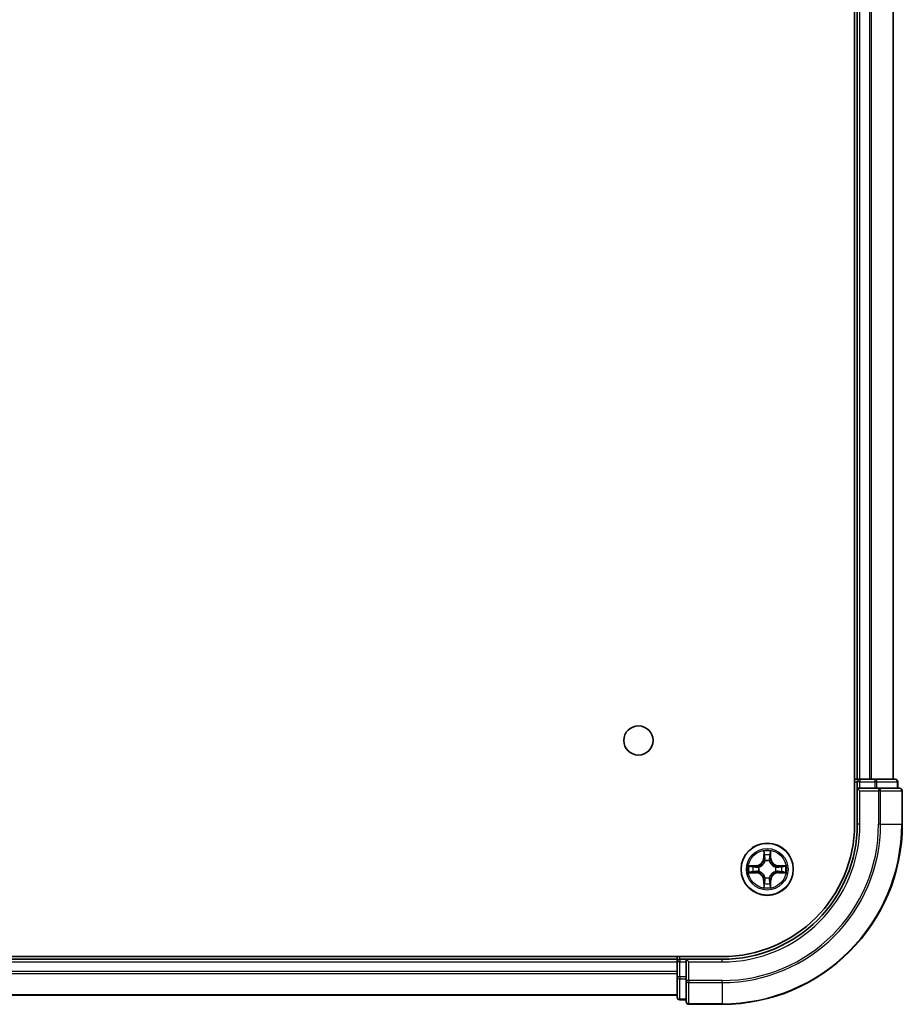
# Model space of a CAD drawing. Units: millimetres. Extents: x 36 to 6939, y 20 to 1425.
# Drawn here: x 1789 to 1887, y 147 to 256 of the extents above; entities that cross this region are included whole.
import ezdxf

# ---------------------------------------------------------------- set-up
doc = ezdxf.new("R2010")
doc.units = ezdxf.units.MM
doc.header["$LTSCALE"] = 2.5
doc.layers.add('Visible (ISO)', color=7, linetype='Continuous', lineweight=35)
doc.layers.add('Visible Narrow (ISO)', color=7, linetype='Continuous', lineweight=25)

msp = doc.modelspace()

# ---------------------------------------------------------------- linework, layer by layer
at = {"layer": 'Visible (ISO)'}
for p, q in [((1882.1111, 426.9736), (1882.1111, 166.9736)), ((1882.4111, 421.9736), (1882.4111, 171.9736)), ((1886.4111, 171.9736), (1886.4111, 421.9736)), ((1882.4111, 171.9736), (1882.1111, 171.9736)), ((1882.7111, 171.9736), (1882.4111, 171.9736)), ((1883.7705, 171.9736), (1882.7111, 171.9736)), ((1883.9941, 171.9736), (1883.7705, 171.9736)), ((1884.3697, 171.9736), (1883.9941, 171.9736)), ((1886.6111, 171.9736), (1884.3697, 171.9736)), ((1882.4111, 171.6736), (1882.4111, 170.9736)), ((1882.4111, 170.9736), (1882.4111, 166.9736)), ((1882.4111, 170.9736), (1882.7111, 170.6736)), ((1882.7111, 170.9736), (1882.4111, 170.9736)), ((1882.7111, 170.9736), (1884.3697, 170.9736)), ((1884.7705, 170.9736), (1884.3697, 170.9736)), ((1887.1111, 170.9736), (1884.7705, 170.9736)), ((1886.9111, 170.9736), (1886.9111, 171.6736)), ((1887.4111, 166.9736), (1887.4111, 170.6736)), ((1867.4111, 152.2736), (1707.4111, 152.2736)), ((1862.4111, 152.2736), (1862.4111, 151.9736)), ((1862.4111, 151.9736), (1712.4111, 151.9736)), ((1862.4111, 151.9736), (1862.4111, 151.6736)), ((1862.4111, 151.6736), (1862.4111, 150.015)), ((1863.4111, 151.9736), (1862.7111, 151.9736)), ((1863.7111, 151.6736), (1863.4111, 151.9736)), ((1867.4111, 151.9736), (1863.4111, 151.9736)), ((1863.4111, 151.9736), (1863.4111, 151.6736)), ((1863.4111, 150.015), (1863.4111, 151.6736)), ((1862.4111, 150.015), (1862.4111, 147.7736)), ((1863.4111, 150.015), (1863.4111, 149.6141)), ((1863.4111, 149.6141), (1863.4111, 147.2736)), ((1712.4111, 147.9736), (1862.4111, 147.9736)), ((1862.7111, 147.4736), (1863.4111, 147.4736)), ((1863.7111, 146.9736), (1867.4111, 146.9736))]:
    msp.add_line(p, q, dxfattribs=at)
for centre, radius in [((1858.1111, 176.2736), 1.621), ((1872.4111, 161.9736), 2.9)]:
    msp.add_circle(centre, radius, dxfattribs=at)
for centre, radius, start, end in [((1882.7111, 171.6736), 0.3, 90, 180), ((1886.6111, 171.6736), 0.3, 0, 90), ((1887.1111, 170.6736), 0.3, 0, 90), ((1867.4111, 166.9736), 20, 270, 0), ((1867.4111, 166.9736), 15, 270, 0), ((1867.4111, 166.9736), 14.7, 270, 0), ((1862.7111, 151.6736), 0.3, 90, 180), ((1862.7111, 147.7736), 0.3, 180, 270), ((1863.7111, 147.2736), 0.3, 180, 270)]:
    msp.add_arc(centre, radius, start, end, dxfattribs=at)
at = {"layer": 'Visible Narrow (ISO)'}
for p, q in [((1882.7111, 171.9736), (1882.7111, 421.9736)), ((1883.7705, 421.9736), (1883.7705, 171.9736)), ((1884.001, 171.9736), (1884.001, 421.9736)), ((1886.3415, 421.9736), (1886.3415, 171.9736)), ((1882.7111, 171.9736), (1882.7111, 171.6736)), ((1884.3697, 171.9736), (1884.3697, 171.6736)), ((1882.1111, 171.6736), (1882.4111, 171.6736)), ((1882.7111, 171.6736), (1882.4111, 171.6736)), ((1882.7111, 171.6736), (1884.3697, 171.6736)), ((1882.7111, 170.9736), (1882.7111, 171.6736)), ((1882.7111, 166.9736), (1882.7111, 170.6736)), ((1882.7111, 170.6736), (1884.7705, 170.6736)), ((1884.6002, 171.6736), (1884.3697, 171.6736)), ((1884.3697, 171.6736), (1884.3697, 170.9736)), ((1884.6002, 171.6736), (1886.8415, 171.6736)), ((1884.6002, 170.9736), (1884.6002, 171.6736)), ((1884.7705, 170.9736), (1884.7705, 170.6736)), ((1884.7705, 170.6736), (1884.7705, 166.9736)), ((1885.001, 170.6736), (1884.7705, 170.6736)), ((1885.001, 166.9736), (1885.001, 170.6736)), ((1885.001, 170.6736), (1887.3415, 170.6736)), ((1886.9111, 171.6736), (1886.8415, 171.6736)), ((1886.8415, 171.6736), (1886.8415, 170.9736)), ((1887.3415, 170.6736), (1887.3415, 166.9736)), ((1887.4111, 170.6736), (1887.3415, 170.6736)), ((1882.7111, 166.9736), (1882.4111, 166.9736)), ((1885.001, 166.9736), (1884.7705, 166.9736)), ((1885.001, 166.9736), (1887.3415, 166.9736)), ((1887.3415, 166.9736), (1887.4111, 166.9736)), ((1872.0206, 163.9963), (1872.007, 163.2168)), ((1872.0568, 163.2159), (1872.007, 163.2168)), ((1872.0568, 163.2159), (1872.0654, 163.706)), ((1872.0568, 163.2159), (1872.1294, 163.2147)), ((1872.7653, 163.2159), (1872.6927, 163.2147)), ((1872.7567, 163.706), (1872.7653, 163.2159)), ((1872.7653, 163.2159), (1872.8151, 163.2168)), ((1872.8151, 163.2168), (1872.8015, 163.9963)), ((1871.1679, 162.3777), (1870.3883, 162.3641)), ((1870.6787, 162.3193), (1871.1687, 162.3279)), ((1871.1687, 162.3279), (1871.1679, 162.3777)), ((1871.1687, 162.3279), (1871.17, 162.2552)), ((1871.4741, 162.2201), (1871.4948, 162.2147)), ((1872.17, 162.8899), (1872.1645, 162.9105)), ((1872.6576, 162.9105), (1872.6522, 162.8899)), ((1873.3273, 162.2147), (1873.348, 162.2201)), ((1873.6534, 162.3279), (1873.6521, 162.2552)), ((1873.6534, 162.3279), (1873.6543, 162.3777)), ((1873.6534, 162.3279), (1874.1434, 162.3193)), ((1874.4338, 162.3641), (1873.6543, 162.3777)), ((1870.3883, 161.5832), (1871.1679, 161.5696)), ((1871.1687, 161.6194), (1870.6787, 161.6279)), ((1871.1687, 161.6194), (1871.1679, 161.5696)), ((1871.1687, 161.6194), (1871.17, 161.692)), ((1871.4948, 161.7325), (1871.4741, 161.7271)), ((1872.1645, 161.0367), (1872.17, 161.0573)), ((1872.6522, 161.0573), (1872.6576, 161.0367)), ((1873.348, 161.7271), (1873.3273, 161.7325)), ((1873.6534, 161.6194), (1873.6521, 161.692)), ((1874.1434, 161.6279), (1873.6534, 161.6194)), ((1873.6534, 161.6194), (1873.6543, 161.5696)), ((1873.6543, 161.5696), (1874.4338, 161.5832)), ((1872.0568, 160.7313), (1872.007, 160.7304)), ((1872.007, 160.7304), (1872.0206, 159.9509)), ((1872.0568, 160.7313), (1872.1294, 160.7326)), ((1872.0654, 160.2412), (1872.0568, 160.7313)), ((1872.7653, 160.7313), (1872.6927, 160.7326)), ((1872.7653, 160.7313), (1872.7567, 160.2412)), ((1872.7653, 160.7313), (1872.8151, 160.7304)), ((1872.8015, 159.9509), (1872.8151, 160.7304)), ((1862.7111, 151.9736), (1862.7111, 152.2736)), ((1712.4111, 151.6736), (1862.4111, 151.6736)), ((1862.7111, 151.6736), (1862.4111, 151.6736)), ((1862.7111, 151.9736), (1862.7111, 151.6736)), ((1862.7111, 150.015), (1862.7111, 151.6736)), ((1862.7111, 151.6736), (1863.4111, 151.6736)), ((1863.7111, 151.6736), (1867.4111, 151.6736)), ((1863.7111, 149.6141), (1863.7111, 151.6736)), ((1867.4111, 151.6736), (1867.4111, 151.9736)), ((1862.4111, 150.6141), (1712.4111, 150.6141)), ((1712.4111, 150.3837), (1862.4111, 150.3837)), ((1862.7111, 150.015), (1862.4111, 150.015)), ((1862.7111, 150.015), (1862.7111, 149.7845)), ((1863.4111, 150.015), (1862.7111, 150.015)), ((1862.7111, 147.5431), (1862.7111, 149.7845)), ((1862.7111, 149.7845), (1863.4111, 149.7845)), ((1863.7111, 149.6141), (1863.4111, 149.6141)), ((1867.4111, 149.6141), (1863.7111, 149.6141)), ((1863.7111, 149.6141), (1863.7111, 149.3837)), ((1863.7111, 149.3837), (1867.4111, 149.3837)), ((1863.7111, 147.0431), (1863.7111, 149.3837)), ((1867.4111, 149.3837), (1867.4111, 149.6141)), ((1867.4111, 149.3837), (1867.4111, 147.0431)), ((1862.4111, 148.0431), (1712.4111, 148.0431)), ((1862.7111, 147.5431), (1862.7111, 147.4736)), ((1863.4111, 147.5431), (1862.7111, 147.5431)), ((1867.4111, 147.0431), (1863.7111, 147.0431)), ((1863.7111, 147.0431), (1863.7111, 146.9736)), ((1867.4111, 147.0431), (1867.4111, 146.9736))]:
    msp.add_line(p, q, dxfattribs=at)
for radius in [2.8677, 2.3092, 2.1415]:
    msp.add_circle((1872.4111, 161.9736), radius, dxfattribs=at)
for centre, radius, start, end in [((1867.4111, 166.9736), 17.3595, 270, 0), ((1867.4111, 166.9736), 19.9305, 270, 0), ((1867.4111, 166.9736), 17.59, 270, 0), ((1867.4111, 166.9736), 15.3, 270, 0), ((1872.4111, 161.9736), 2.0601, 79.074582, 100.925418), ((1871.1529, 163.2317), 0.8542, 271, 359), ((1871.1529, 163.2317), 0.904, 271, 359), ((1872.4111, 161.9736), 1.6122, 79.692479, 100.307521), ((1872.4111, 161.9736), 0.9688, 75.258044, 104.741956), ((1873.6692, 163.2317), 0.904, 181, 269), ((1873.6692, 163.2317), 0.8542, 181, 269), ((1872.4111, 161.9736), 2.0601, 169.074582, 190.925418), ((1872.4111, 161.9736), 1.6122, 169.692479, 190.307521), ((1872.4111, 161.9736), 0.9688, 165.258044, 194.741956), ((1872.4111, 161.9736), 0.9475, 165.258044, 194.741956), ((1872.4111, 161.9736), 0.9475, 75.258044, 104.741956), ((1872.4111, 161.9736), 0.9475, 345.258044, 14.741956), ((1872.4111, 161.9736), 0.9688, 345.258044, 14.741956), ((1872.4111, 161.9736), 1.6122, 349.692479, 10.307521), ((1872.4111, 161.9736), 2.0601, 349.074582, 10.925418), ((1871.1529, 160.7155), 0.8542, 1, 89), ((1871.1529, 160.7155), 0.904, 1, 89), ((1872.4111, 161.9736), 0.9688, 255.258044, 284.741956), ((1872.4111, 161.9736), 0.9475, 255.258044, 284.741956), ((1873.6692, 160.7155), 0.904, 91, 179), ((1873.6692, 160.7155), 0.8542, 91, 179), ((1872.4111, 161.9736), 2.0601, 259.074582, 280.925418), ((1872.4111, 161.9736), 1.6122, 259.692479, 280.307521)]:
    msp.add_arc(centre, radius, start, end, dxfattribs=at)
for centre, major_axis, ratio, start_param, end_param in [((1884.3697, 171.6736), (0, 0.3), 0.76822128, 4.71238898, 6.28318531), ((1886.6111, 171.6736), (0, 0.3), 0.76822128, 4.71238898, 6.28318531), ((1884.7705, 170.6736), (0, 0.3), 0.76822128, 4.71238898, 6.28318531), ((1887.1111, 170.6736), (0, 0.3), 0.76822128, 4.71238898, 6.28318531), ((1872.1152, 163.7051), (-0.05, -0.002), 0.54850665, 4.7835784, 6.17876057), ((1872.1306, 163.5157), (-0.0494, -0.008), 0.89574018, 4.73044269, 6.08586581), ((1872.1792, 163.2138), (-0.0494, -0.008), 0.89572054, 4.73483766, 6.08588361), ((1872.6429, 163.2138), (0.0494, -0.008), 0.89572054, 0.1973017, 1.54834765), ((1872.6915, 163.5157), (0.0494, -0.008), 0.89574018, 0.19731949, 1.55274262), ((1872.7069, 163.7051), (0.05, -0.002), 0.54850665, 0.10442473, 1.4996069), ((1870.6795, 162.2695), (0.002, 0.05), 0.54850665, 0.10442473, 1.4996069), ((1870.869, 162.2541), (0.008, 0.0494), 0.89574018, 0.19731949, 1.55274262), ((1871.1709, 162.2054), (0.008, 0.0494), 0.89572054, 0.1973017, 1.54834765), ((1871.5175, 162.2087), (-0.0091, 0.0492), 0.87684641, 0.18229136, 1.17990219), ((1871.5175, 162.2087), (-0.0149, 0.0477), 0.41070123, 0.09573579, 1.31868747), ((1872.1759, 162.8672), (-0.0492, 0.0091), 0.87684642, 5.10328313, 6.10089396), ((1872.1759, 162.8672), (-0.0477, 0.0149), 0.41070123, 4.96449783, 6.18744952), ((1872.6462, 162.8672), (0.0477, 0.0149), 0.41070123, 0.09573579, 1.31868747), ((1872.6462, 162.8672), (0.0492, 0.0091), 0.87684641, 0.18229136, 1.17990219), ((1873.3046, 162.2087), (0.0091, 0.0492), 0.87684642, 5.10328313, 6.10089396), ((1873.3046, 162.2087), (0.0149, 0.0477), 0.41070123, 4.96449783, 6.18744952), ((1873.6512, 162.2054), (-0.008, 0.0494), 0.89572054, 4.73483766, 6.08588361), ((1873.9531, 162.2541), (-0.008, 0.0494), 0.89574018, 4.73044269, 6.08586581), ((1874.1426, 162.2695), (-0.002, 0.05), 0.54850665, 4.7835784, 6.17876057), ((1870.6795, 161.6777), (0.002, -0.05), 0.54850665, 4.7835784, 6.17876057), ((1870.869, 161.6932), (0.008, -0.0494), 0.89574018, 4.73044269, 6.08586581), ((1871.1709, 161.7418), (0.008, -0.0494), 0.89572054, 4.73483766, 6.08588361), ((1871.5175, 161.7385), (-0.0091, -0.0492), 0.87684642, 5.10328313, 6.10089396), ((1871.5175, 161.7385), (-0.0149, -0.0477), 0.41070123, 4.96449783, 6.18744952), ((1872.1759, 161.08), (-0.0492, -0.0091), 0.87684641, 0.18229136, 1.17990219), ((1872.1759, 161.08), (-0.0477, -0.0149), 0.41070123, 0.09573579, 1.31868747), ((1872.6462, 161.08), (0.0477, -0.0149), 0.41070123, 4.96449783, 6.18744952), ((1872.6462, 161.08), (0.0492, -0.0091), 0.87684642, 5.10328313, 6.10089396), ((1873.3046, 161.7385), (0.0149, -0.0477), 0.41070123, 0.09573579, 1.31868747), ((1873.3046, 161.7385), (0.0091, -0.0492), 0.87684641, 0.18229136, 1.17990219), ((1873.6512, 161.7418), (-0.008, -0.0494), 0.89572054, 0.1973017, 1.54834765), ((1873.9531, 161.6932), (-0.008, -0.0494), 0.89574018, 0.19731949, 1.55274262), ((1874.1426, 161.6777), (-0.002, -0.05), 0.54850665, 0.10442473, 1.4996069), ((1872.1152, 160.2421), (-0.05, 0.002), 0.54850665, 0.10442473, 1.4996069), ((1872.1306, 160.4315), (-0.0494, 0.008), 0.89574018, 0.19731949, 1.55274262), ((1872.1792, 160.7334), (-0.0494, 0.008), 0.89572054, 0.1973017, 1.54834765), ((1872.6429, 160.7334), (0.0494, 0.008), 0.89572054, 4.73483766, 6.08588361), ((1872.6915, 160.4315), (0.0494, 0.008), 0.89574018, 4.73044269, 6.08586581), ((1872.7069, 160.2421), (0.05, 0.002), 0.54850665, 4.7835784, 6.17876057), ((1862.7111, 150.015), (-0.3, 0), 0.76822128, 0, 1.57079633), ((1863.7111, 149.6141), (-0.3, 0), 0.76822128, 0, 1.57079633), ((1862.7111, 147.7736), (-0.3, 0), 0.76822128, 0, 1.57079633), ((1863.7111, 147.2736), (-0.3, 0), 0.76822128, 0, 1.57079633)]:
    msp.add_ellipse(centre, major_axis=major_axis, ratio=ratio, start_param=start_param, end_param=end_param, dxfattribs=at)
for points, knots in [([(1872.1105, 163.7323), (1872.1101, 163.7474), (1872.108, 163.7629), (1872.0995, 163.8038), (1872.0914, 163.8294), (1872.0733, 163.8781), (1872.0636, 163.9012), (1872.0428, 163.9483), (1872.0317, 163.9724), (1872.0206, 163.9963)], [0, 0, 0, 0, 0.0059340385, 0.0059340385, 0.0154285, 0.0154285, 0.0237449879, 0.0237449879, 0.0323943032, 0.0323943032, 0.0323943032, 0.0323943032]), ([(1872.0206, 163.9963), (1872.0261, 163.97), (1872.0317, 163.9435), (1872.0421, 163.8916), (1872.0469, 163.8662), (1872.0559, 163.8127), (1872.0599, 163.7845), (1872.0641, 163.7395), (1872.0652, 163.7225), (1872.0654, 163.706)], [-0.0323943032, -0.0323943032, -0.0323943032, -0.0323943032, -0.0237449879, -0.0237449879, -0.0154285, -0.0154285, -0.0059340385, -0.0059340385, 0, 0, 0, 0]), ([(1872.0654, 163.706), (1872.067, 163.6656), (1872.0691, 163.6288), (1872.0743, 163.5649), (1872.0774, 163.5378), (1872.0808, 163.5166)], [0, 0, 0, 0, 0.014491423, 0.014491423, 0.0289828459, 0.0289828459, 0.0289828459, 0.0289828459]), ([(1872.0808, 163.5166), (1872.0889, 163.4663), (1872.097, 163.4159), (1872.1132, 163.3153), (1872.1213, 163.265), (1872.1294, 163.2147)], [0, 0, 0, 0, 0.0343899271, 0.0343899271, 0.0687798542, 0.0687798542, 0.0687798542, 0.0687798542]), ([(1872.1226, 163.5598), (1872.1195, 163.5791), (1872.117, 163.6037), (1872.1129, 163.662), (1872.1114, 163.6955), (1872.1105, 163.7323)], [-0.0289828459, -0.0289828459, -0.0289828459, -0.0289828459, -0.014491423, -0.014491423, 0, 0, 0, 0]), ([(1872.171, 163.2578), (1872.1629, 163.3082), (1872.1549, 163.3585), (1872.1387, 163.4591), (1872.1307, 163.5095), (1872.1226, 163.5598)], [-0.0687798542, -0.0687798542, -0.0687798542, -0.0687798542, -0.0343899271, -0.0343899271, 0, 0, 0, 0]), ([(1872.1294, 163.2147), (1872.1411, 163.1463), (1872.1457, 163.0766), (1872.1405, 162.9654), (1872.1363, 162.9251), (1872.129, 162.8839)], [0, 0, 0, 0, 0.0491206273, 0.0491206273, 0.0764653604, 0.0764653604, 0.0764653604, 0.0764653604]), ([(1872.1645, 162.9105), (1872.1733, 162.9538), (1872.1788, 162.9961), (1872.1864, 163.1128), (1872.1825, 163.1859), (1872.171, 163.2578)], [-0.0764653604, -0.0764653604, -0.0764653604, -0.0764653604, -0.0491206273, -0.0491206273, 0, 0, 0, 0]), ([(1872.6511, 163.2578), (1872.6396, 163.1859), (1872.6357, 163.1128), (1872.6433, 162.9961), (1872.6488, 162.9538), (1872.6576, 162.9105)], [-0.0982412545, -0.0982412545, -0.0982412545, -0.0982412545, -0.0491206273, -0.0491206273, -0.0217758941, -0.0217758941, -0.0217758941, -0.0217758941]), ([(1872.6995, 163.5598), (1872.6914, 163.5095), (1872.6834, 163.4591), (1872.6672, 163.3585), (1872.6592, 163.3082), (1872.6511, 163.2578)], [-0.0687798542, -0.0687798542, -0.0687798542, -0.0687798542, -0.0343899271, -0.0343899271, 0, 0, 0, 0]), ([(1872.6931, 162.8839), (1872.6858, 162.9251), (1872.6816, 162.9654), (1872.6765, 163.0766), (1872.681, 163.1463), (1872.6927, 163.2147)], [0.0217758941, 0.0217758941, 0.0217758941, 0.0217758941, 0.0491206273, 0.0491206273, 0.0982412545, 0.0982412545, 0.0982412545, 0.0982412545]), ([(1872.6927, 163.2147), (1872.7008, 163.265), (1872.7089, 163.3153), (1872.7251, 163.4159), (1872.7332, 163.4663), (1872.7413, 163.5166)], [0, 0, 0, 0, 0.0343899271, 0.0343899271, 0.0687798542, 0.0687798542, 0.0687798542, 0.0687798542]), ([(1872.7116, 163.7323), (1872.7107, 163.6958), (1872.7092, 163.6624), (1872.7052, 163.604), (1872.7026, 163.5792), (1872.6995, 163.5598)], [-0.0289828459, -0.0289828459, -0.0289828459, -0.0289828459, -0.0145850634, -0.0145850634, 0, 0, 0, 0]), ([(1872.8015, 163.9963), (1872.788, 163.9672), (1872.7744, 163.9378), (1872.7458, 163.8712), (1872.7315, 163.8345), (1872.7161, 163.7759), (1872.7121, 163.7537), (1872.7116, 163.7323)], [-0.0003383294, -0.0003383294, -0.0003383294, -0.0003383294, 0.0102009359, 0.0102009359, 0.0236501899, 0.0236501899, 0.0320559737, 0.0320559737, 0.0320559737, 0.0320559737]), ([(1872.7413, 163.5166), (1872.7447, 163.5379), (1872.7478, 163.5652), (1872.753, 163.6293), (1872.7551, 163.6659), (1872.7567, 163.706)], [0, 0, 0, 0, 0.0145850634, 0.0145850634, 0.0289828459, 0.0289828459, 0.0289828459, 0.0289828459]), ([(1872.7567, 163.706), (1872.757, 163.7294), (1872.759, 163.7538), (1872.7666, 163.8182), (1872.7737, 163.8586), (1872.7879, 163.9319), (1872.7948, 163.9643), (1872.8015, 163.9963)], [-0.0320559737, -0.0320559737, -0.0320559737, -0.0320559737, -0.0236501899, -0.0236501899, -0.0102009359, -0.0102009359, 0.0003383294, 0.0003383294, 0.0003383294, 0.0003383294]), ([(1870.6787, 162.3193), (1870.6553, 162.3196), (1870.6309, 162.3215), (1870.5664, 162.3291), (1870.526, 162.3362), (1870.4528, 162.3505), (1870.4204, 162.3573), (1870.3883, 162.3641)], [-0.0320559737, -0.0320559737, -0.0320559737, -0.0320559737, -0.0236501899, -0.0236501899, -0.0102009359, -0.0102009359, 0.0003383294, 0.0003383294, 0.0003383294, 0.0003383294]), ([(1870.3883, 162.3641), (1870.4175, 162.3506), (1870.4469, 162.337), (1870.5134, 162.3084), (1870.5502, 162.2941), (1870.6088, 162.2787), (1870.631, 162.2747), (1870.6523, 162.2742)], [-0.0003383294, -0.0003383294, -0.0003383294, -0.0003383294, 0.0102009359, 0.0102009359, 0.0236501899, 0.0236501899, 0.0320559737, 0.0320559737, 0.0320559737, 0.0320559737]), ([(1870.6523, 162.2742), (1870.6889, 162.2732), (1870.7223, 162.2718), (1870.7806, 162.2677), (1870.8055, 162.2652), (1870.8249, 162.2621)], [-0.0289828459, -0.0289828459, -0.0289828459, -0.0289828459, -0.0145850634, -0.0145850634, 0, 0, 0, 0]), ([(1870.8681, 162.3039), (1870.8468, 162.3073), (1870.8194, 162.3104), (1870.7554, 162.3156), (1870.7188, 162.3177), (1870.6787, 162.3193)], [0, 0, 0, 0, 0.0145850634, 0.0145850634, 0.0289828459, 0.0289828459, 0.0289828459, 0.0289828459]), ([(1870.8249, 162.2621), (1870.8752, 162.254), (1870.9255, 162.2459), (1871.0262, 162.2298), (1871.0765, 162.2217), (1871.1268, 162.2137)], [-0.0687798542, -0.0687798542, -0.0687798542, -0.0687798542, -0.0343899271, -0.0343899271, 0, 0, 0, 0]), ([(1871.17, 162.2552), (1871.1197, 162.2633), (1871.0694, 162.2714), (1870.9687, 162.2877), (1870.9184, 162.2958), (1870.8681, 162.3039)], [0, 0, 0, 0, 0.0343899271, 0.0343899271, 0.0687798542, 0.0687798542, 0.0687798542, 0.0687798542]), ([(1871.1268, 162.2137), (1871.1987, 162.2021), (1871.2719, 162.1983), (1871.3885, 162.2059), (1871.4308, 162.2113), (1871.4741, 162.2201)], [-0.0982412545, -0.0982412545, -0.0982412545, -0.0982412545, -0.0491206273, -0.0491206273, -0.0217758941, -0.0217758941, -0.0217758941, -0.0217758941]), ([(1871.5007, 162.2557), (1871.4595, 162.2484), (1871.4192, 162.2441), (1871.3081, 162.239), (1871.2384, 162.2436), (1871.17, 162.2552)], [0.0217758941, 0.0217758941, 0.0217758941, 0.0217758941, 0.0491206273, 0.0491206273, 0.0982412545, 0.0982412545, 0.0982412545, 0.0982412545]), ([(1871.4948, 162.2147), (1871.5107, 162.2199), (1871.5265, 162.2255), (1871.6225, 162.262), (1871.7016, 162.3037), (1871.8243, 162.3915), (1871.87, 162.4302), (1871.9122, 162.4725), (1871.9545, 162.5147), (1871.9931, 162.5604), (1872.081, 162.683), (1872.1227, 162.7622), (1872.1592, 162.8582), (1872.1648, 162.874), (1872.17, 162.8899)], [-0.174866013, -0.174866013, -0.174866013, -0.174866013, -0.16940495, -0.16940495, -0.141674077, -0.141674077, -0.124342281, -0.124342281, -0.124342281, -0.107010485, -0.107010485, -0.079279611, -0.079279611, -0.073818549, -0.073818549, -0.073818549, -0.073818549]), ([(1872.129, 162.8839), (1872.1243, 162.8688), (1872.1192, 162.8537), (1872.086, 162.7625), (1872.0481, 162.6875), (1871.968, 162.5726), (1871.9326, 162.5301), (1871.8936, 162.4911), (1871.8546, 162.4521), (1871.8121, 162.4167), (1871.6971, 162.3365), (1871.6222, 162.2986), (1871.5309, 162.2654), (1871.5159, 162.2604), (1871.5007, 162.2557)], [0.073818549, 0.073818549, 0.073818549, 0.073818549, 0.079279611, 0.079279611, 0.107010485, 0.107010485, 0.124342281, 0.124342281, 0.124342281, 0.141674077, 0.141674077, 0.16940495, 0.16940495, 0.174866013, 0.174866013, 0.174866013, 0.174866013]), ([(1872.6522, 162.8899), (1872.6573, 162.874), (1872.6629, 162.8582), (1872.6994, 162.7622), (1872.7411, 162.683), (1872.829, 162.5604), (1872.8676, 162.5147), (1872.9099, 162.4725), (1872.9522, 162.4302), (1872.9978, 162.3915), (1873.1205, 162.3037), (1873.1996, 162.262), (1873.2956, 162.2255), (1873.3115, 162.2199), (1873.3273, 162.2147)], [-0.174866013, -0.174866013, -0.174866013, -0.174866013, -0.16940495, -0.16940495, -0.141674077, -0.141674077, -0.124342281, -0.124342281, -0.124342281, -0.107010485, -0.107010485, -0.079279611, -0.079279611, -0.073818549, -0.073818549, -0.073818549, -0.073818549]), ([(1873.3214, 162.2557), (1873.3062, 162.2604), (1873.2912, 162.2654), (1873.1999, 162.2986), (1873.125, 162.3365), (1873.01, 162.4167), (1872.9675, 162.4521), (1872.9285, 162.4911), (1872.8895, 162.5301), (1872.8541, 162.5726), (1872.774, 162.6875), (1872.7361, 162.7625), (1872.7029, 162.8537), (1872.6978, 162.8688), (1872.6931, 162.8839)], [0.073818549, 0.073818549, 0.073818549, 0.073818549, 0.079279611, 0.079279611, 0.107010485, 0.107010485, 0.124342281, 0.124342281, 0.124342281, 0.141674077, 0.141674077, 0.16940495, 0.16940495, 0.174866013, 0.174866013, 0.174866013, 0.174866013]), ([(1873.6521, 162.2552), (1873.5837, 162.2436), (1873.514, 162.239), (1873.4029, 162.2441), (1873.3626, 162.2484), (1873.3214, 162.2557)], [0, 0, 0, 0, 0.0491206273, 0.0491206273, 0.0764653604, 0.0764653604, 0.0764653604, 0.0764653604]), ([(1873.348, 162.2201), (1873.3913, 162.2113), (1873.4336, 162.2059), (1873.5502, 162.1983), (1873.6234, 162.2021), (1873.6953, 162.2137)], [-0.0764653604, -0.0764653604, -0.0764653604, -0.0764653604, -0.0491206273, -0.0491206273, 0, 0, 0, 0]), ([(1873.954, 162.3039), (1873.9037, 162.2958), (1873.8534, 162.2877), (1873.7528, 162.2714), (1873.7024, 162.2633), (1873.6521, 162.2552)], [0, 0, 0, 0, 0.0343899271, 0.0343899271, 0.0687798542, 0.0687798542, 0.0687798542, 0.0687798542]), ([(1873.6953, 162.2137), (1873.7456, 162.2217), (1873.7959, 162.2298), (1873.8966, 162.2459), (1873.9469, 162.254), (1873.9972, 162.2621)], [-0.0687798542, -0.0687798542, -0.0687798542, -0.0687798542, -0.0343899271, -0.0343899271, 0, 0, 0, 0]), ([(1874.1434, 162.3193), (1874.1031, 162.3177), (1874.0662, 162.3156), (1874.0023, 162.3104), (1873.9752, 162.3073), (1873.954, 162.3039)], [0, 0, 0, 0, 0.014491423, 0.014491423, 0.0289828459, 0.0289828459, 0.0289828459, 0.0289828459]), ([(1873.9972, 162.2621), (1874.0165, 162.2651), (1874.0412, 162.2677), (1874.0994, 162.2718), (1874.133, 162.2732), (1874.1698, 162.2742)], [-0.0289828459, -0.0289828459, -0.0289828459, -0.0289828459, -0.014491423, -0.014491423, 0, 0, 0, 0]), ([(1874.4338, 162.3641), (1874.4075, 162.3585), (1874.3809, 162.3529), (1874.329, 162.3426), (1874.3037, 162.3378), (1874.2501, 162.3288), (1874.2219, 162.3247), (1874.177, 162.3205), (1874.16, 162.3195), (1874.1434, 162.3193)], [-0.0323943032, -0.0323943032, -0.0323943032, -0.0323943032, -0.0237449879, -0.0237449879, -0.0154285, -0.0154285, -0.0059340385, -0.0059340385, 0, 0, 0, 0]), ([(1874.1698, 162.2742), (1874.1848, 162.2745), (1874.2003, 162.2766), (1874.2413, 162.2851), (1874.2669, 162.2933), (1874.3156, 162.3114), (1874.3386, 162.3211), (1874.3858, 162.3419), (1874.4099, 162.353), (1874.4338, 162.3641)], [0, 0, 0, 0, 0.0059340385, 0.0059340385, 0.0154285, 0.0154285, 0.0237449879, 0.0237449879, 0.0323943032, 0.0323943032, 0.0323943032, 0.0323943032]), ([(1870.6523, 161.6731), (1870.6373, 161.6727), (1870.6218, 161.6706), (1870.5808, 161.6621), (1870.5552, 161.6539), (1870.5065, 161.6358), (1870.4835, 161.6262), (1870.4363, 161.6054), (1870.4122, 161.5942), (1870.3883, 161.5832)], [0, 0, 0, 0, 0.0059340385, 0.0059340385, 0.0154285, 0.0154285, 0.0237449879, 0.0237449879, 0.0323943032, 0.0323943032, 0.0323943032, 0.0323943032]), ([(1870.3883, 161.5832), (1870.4146, 161.5887), (1870.4412, 161.5943), (1870.4931, 161.6047), (1870.5184, 161.6095), (1870.572, 161.6185), (1870.6002, 161.6225), (1870.6451, 161.6267), (1870.6622, 161.6277), (1870.6787, 161.6279)], [-0.0323943032, -0.0323943032, -0.0323943032, -0.0323943032, -0.0237449879, -0.0237449879, -0.0154285, -0.0154285, -0.0059340385, -0.0059340385, 0, 0, 0, 0]), ([(1870.8249, 161.6851), (1870.8056, 161.6821), (1870.7809, 161.6795), (1870.7227, 161.6755), (1870.6891, 161.674), (1870.6523, 161.6731)], [-0.0289828459, -0.0289828459, -0.0289828459, -0.0289828459, -0.014491423, -0.014491423, 0, 0, 0, 0]), ([(1870.6787, 161.6279), (1870.719, 161.6295), (1870.7559, 161.6317), (1870.8198, 161.6369), (1870.8469, 161.6399), (1870.8681, 161.6434)], [0, 0, 0, 0, 0.014491423, 0.014491423, 0.0289828459, 0.0289828459, 0.0289828459, 0.0289828459]), ([(1871.1268, 161.7336), (1871.0765, 161.7255), (1871.0262, 161.7174), (1870.9255, 161.7013), (1870.8752, 161.6932), (1870.8249, 161.6851)], [-0.0687798542, -0.0687798542, -0.0687798542, -0.0687798542, -0.0343899271, -0.0343899271, 0, 0, 0, 0]), ([(1870.8681, 161.6434), (1870.9184, 161.6515), (1870.9687, 161.6596), (1871.0694, 161.6758), (1871.1197, 161.6839), (1871.17, 161.692)], [0, 0, 0, 0, 0.0343899271, 0.0343899271, 0.0687798542, 0.0687798542, 0.0687798542, 0.0687798542]), ([(1871.4741, 161.7271), (1871.4308, 161.7359), (1871.3885, 161.7413), (1871.2719, 161.7489), (1871.1987, 161.7451), (1871.1268, 161.7336)], [-0.0764653604, -0.0764653604, -0.0764653604, -0.0764653604, -0.0491206273, -0.0491206273, 0, 0, 0, 0]), ([(1871.17, 161.692), (1871.2384, 161.7036), (1871.3081, 161.7082), (1871.4192, 161.7031), (1871.4595, 161.6988), (1871.5007, 161.6916)], [0, 0, 0, 0, 0.0491206273, 0.0491206273, 0.0764653604, 0.0764653604, 0.0764653604, 0.0764653604]), ([(1872.17, 161.0573), (1872.1648, 161.0732), (1872.1592, 161.0891), (1872.1227, 161.1851), (1872.081, 161.2642), (1871.9931, 161.3868), (1871.9545, 161.4325), (1871.9122, 161.4748), (1871.87, 161.517), (1871.8243, 161.5557), (1871.7016, 161.6436), (1871.6225, 161.6852), (1871.5265, 161.7218), (1871.5107, 161.7273), (1871.4948, 161.7325)], [-0.174866013, -0.174866013, -0.174866013, -0.174866013, -0.16940495, -0.16940495, -0.141674077, -0.141674077, -0.124342281, -0.124342281, -0.124342281, -0.107010485, -0.107010485, -0.079279611, -0.079279611, -0.073818549, -0.073818549, -0.073818549, -0.073818549]), ([(1871.5007, 161.6916), (1871.5159, 161.6869), (1871.5309, 161.6818), (1871.6222, 161.6486), (1871.6971, 161.6107), (1871.8121, 161.5305), (1871.8546, 161.4951), (1871.8936, 161.4562), (1871.9326, 161.4172), (1871.968, 161.3747), (1872.0481, 161.2597), (1872.086, 161.1847), (1872.1192, 161.0935), (1872.1243, 161.0784), (1872.129, 161.0633)], [0.073818549, 0.073818549, 0.073818549, 0.073818549, 0.079279611, 0.079279611, 0.107010485, 0.107010485, 0.124342281, 0.124342281, 0.124342281, 0.141674077, 0.141674077, 0.16940495, 0.16940495, 0.174866013, 0.174866013, 0.174866013, 0.174866013]), ([(1872.129, 161.0633), (1872.1363, 161.0221), (1872.1405, 160.9818), (1872.1457, 160.8706), (1872.1411, 160.801), (1872.1294, 160.7326)], [0.0217758941, 0.0217758941, 0.0217758941, 0.0217758941, 0.0491206273, 0.0491206273, 0.0982412545, 0.0982412545, 0.0982412545, 0.0982412545]), ([(1872.171, 160.6894), (1872.1825, 160.7613), (1872.1864, 160.8344), (1872.1788, 160.9511), (1872.1733, 160.9934), (1872.1645, 161.0367)], [-0.0982412545, -0.0982412545, -0.0982412545, -0.0982412545, -0.0491206273, -0.0491206273, -0.0217758941, -0.0217758941, -0.0217758941, -0.0217758941]), ([(1872.6576, 161.0367), (1872.6488, 160.9934), (1872.6433, 160.9511), (1872.6357, 160.8344), (1872.6396, 160.7613), (1872.6511, 160.6894)], [-0.0764653604, -0.0764653604, -0.0764653604, -0.0764653604, -0.0491206273, -0.0491206273, 0, 0, 0, 0]), ([(1873.3273, 161.7325), (1873.3115, 161.7273), (1873.2956, 161.7218), (1873.1996, 161.6852), (1873.1205, 161.6436), (1872.9978, 161.5557), (1872.9522, 161.517), (1872.9099, 161.4748), (1872.8676, 161.4325), (1872.829, 161.3868), (1872.7411, 161.2642), (1872.6994, 161.1851), (1872.6629, 161.0891), (1872.6573, 161.0732), (1872.6522, 161.0573)], [-0.174866013, -0.174866013, -0.174866013, -0.174866013, -0.16940495, -0.16940495, -0.141674077, -0.141674077, -0.124342281, -0.124342281, -0.124342281, -0.107010485, -0.107010485, -0.079279611, -0.079279611, -0.073818549, -0.073818549, -0.073818549, -0.073818549]), ([(1872.6927, 160.7326), (1872.681, 160.801), (1872.6765, 160.8706), (1872.6816, 160.9818), (1872.6858, 161.0221), (1872.6931, 161.0633)], [0, 0, 0, 0, 0.0491206273, 0.0491206273, 0.0764653604, 0.0764653604, 0.0764653604, 0.0764653604]), ([(1872.6931, 161.0633), (1872.6978, 161.0784), (1872.7029, 161.0935), (1872.7361, 161.1847), (1872.774, 161.2597), (1872.8541, 161.3747), (1872.8895, 161.4172), (1872.9285, 161.4562), (1872.9675, 161.4951), (1873.01, 161.5305), (1873.125, 161.6107), (1873.1999, 161.6486), (1873.2912, 161.6818), (1873.3062, 161.6869), (1873.3214, 161.6916)], [0.073818549, 0.073818549, 0.073818549, 0.073818549, 0.079279611, 0.079279611, 0.107010485, 0.107010485, 0.124342281, 0.124342281, 0.124342281, 0.141674077, 0.141674077, 0.16940495, 0.16940495, 0.174866013, 0.174866013, 0.174866013, 0.174866013]), ([(1873.3214, 161.6916), (1873.3626, 161.6988), (1873.4029, 161.7031), (1873.514, 161.7082), (1873.5837, 161.7036), (1873.6521, 161.692)], [0.0217758941, 0.0217758941, 0.0217758941, 0.0217758941, 0.0491206273, 0.0491206273, 0.0982412545, 0.0982412545, 0.0982412545, 0.0982412545]), ([(1873.6953, 161.7336), (1873.6234, 161.7451), (1873.5502, 161.7489), (1873.4336, 161.7413), (1873.3913, 161.7359), (1873.348, 161.7271)], [-0.0982412545, -0.0982412545, -0.0982412545, -0.0982412545, -0.0491206273, -0.0491206273, -0.0217758941, -0.0217758941, -0.0217758941, -0.0217758941]), ([(1873.6521, 161.692), (1873.7024, 161.6839), (1873.7528, 161.6758), (1873.8534, 161.6596), (1873.9037, 161.6515), (1873.954, 161.6434)], [0, 0, 0, 0, 0.0343899271, 0.0343899271, 0.0687798542, 0.0687798542, 0.0687798542, 0.0687798542]), ([(1873.9972, 161.6851), (1873.9469, 161.6932), (1873.8966, 161.7013), (1873.7959, 161.7174), (1873.7456, 161.7255), (1873.6953, 161.7336)], [-0.0687798542, -0.0687798542, -0.0687798542, -0.0687798542, -0.0343899271, -0.0343899271, 0, 0, 0, 0]), ([(1873.954, 161.6434), (1873.9754, 161.6399), (1874.0027, 161.6368), (1874.0667, 161.6316), (1874.1033, 161.6295), (1874.1434, 161.6279)], [0, 0, 0, 0, 0.0145850634, 0.0145850634, 0.0289828459, 0.0289828459, 0.0289828459, 0.0289828459]), ([(1874.1698, 161.6731), (1874.1332, 161.674), (1874.0998, 161.6755), (1874.0415, 161.6795), (1874.0166, 161.6821), (1873.9972, 161.6851)], [-0.0289828459, -0.0289828459, -0.0289828459, -0.0289828459, -0.0145850634, -0.0145850634, 0, 0, 0, 0]), ([(1874.1434, 161.6279), (1874.1668, 161.6277), (1874.1912, 161.6257), (1874.2557, 161.6181), (1874.2961, 161.611), (1874.3693, 161.5967), (1874.4017, 161.5899), (1874.4338, 161.5832)], [-0.0320559737, -0.0320559737, -0.0320559737, -0.0320559737, -0.0236501899, -0.0236501899, -0.0102009359, -0.0102009359, 0.0003383294, 0.0003383294, 0.0003383294, 0.0003383294]), ([(1874.4338, 161.5832), (1874.4046, 161.5966), (1874.3752, 161.6103), (1874.3087, 161.6389), (1874.2719, 161.6532), (1874.2133, 161.6686), (1874.1911, 161.6725), (1874.1698, 161.6731)], [-0.0003383294, -0.0003383294, -0.0003383294, -0.0003383294, 0.0102009359, 0.0102009359, 0.0236501899, 0.0236501899, 0.0320559737, 0.0320559737, 0.0320559737, 0.0320559737]), ([(1872.0654, 160.2412), (1872.0651, 160.2178), (1872.0631, 160.1934), (1872.0555, 160.129), (1872.0484, 160.0886), (1872.0342, 160.0154), (1872.0274, 159.983), (1872.0206, 159.9509)], [-0.0320559737, -0.0320559737, -0.0320559737, -0.0320559737, -0.0236501899, -0.0236501899, -0.0102009359, -0.0102009359, 0.0003383294, 0.0003383294, 0.0003383294, 0.0003383294]), ([(1872.0206, 159.9509), (1872.0341, 159.98), (1872.0477, 160.0095), (1872.0763, 160.076), (1872.0906, 160.1127), (1872.106, 160.1714), (1872.11, 160.1936), (1872.1105, 160.2149)], [-0.0003383294, -0.0003383294, -0.0003383294, -0.0003383294, 0.0102009359, 0.0102009359, 0.0236501899, 0.0236501899, 0.0320559737, 0.0320559737, 0.0320559737, 0.0320559737]), ([(1872.0808, 160.4307), (1872.0774, 160.4093), (1872.0743, 160.382), (1872.0691, 160.3179), (1872.067, 160.2813), (1872.0654, 160.2412)], [0, 0, 0, 0, 0.0145850634, 0.0145850634, 0.0289828459, 0.0289828459, 0.0289828459, 0.0289828459]), ([(1872.1294, 160.7326), (1872.1213, 160.6822), (1872.1132, 160.6319), (1872.097, 160.5313), (1872.0889, 160.481), (1872.0808, 160.4307)], [0, 0, 0, 0, 0.0343899271, 0.0343899271, 0.0687798542, 0.0687798542, 0.0687798542, 0.0687798542]), ([(1872.1105, 160.2149), (1872.1114, 160.2515), (1872.1129, 160.2848), (1872.1169, 160.3432), (1872.1195, 160.368), (1872.1226, 160.3875)], [-0.0289828459, -0.0289828459, -0.0289828459, -0.0289828459, -0.0145850634, -0.0145850634, 0, 0, 0, 0]), ([(1872.1226, 160.3875), (1872.1307, 160.4378), (1872.1387, 160.4881), (1872.1549, 160.5887), (1872.1629, 160.6391), (1872.171, 160.6894)], [-0.0687798542, -0.0687798542, -0.0687798542, -0.0687798542, -0.0343899271, -0.0343899271, 0, 0, 0, 0]), ([(1872.6511, 160.6894), (1872.6592, 160.6391), (1872.6672, 160.5887), (1872.6834, 160.4881), (1872.6914, 160.4378), (1872.6995, 160.3875)], [-0.0687798542, -0.0687798542, -0.0687798542, -0.0687798542, -0.0343899271, -0.0343899271, 0, 0, 0, 0]), ([(1872.7413, 160.4307), (1872.7332, 160.481), (1872.7251, 160.5313), (1872.7089, 160.6319), (1872.7008, 160.6822), (1872.6927, 160.7326)], [0, 0, 0, 0, 0.0343899271, 0.0343899271, 0.0687798542, 0.0687798542, 0.0687798542, 0.0687798542]), ([(1872.6995, 160.3875), (1872.7026, 160.3682), (1872.7051, 160.3435), (1872.7092, 160.2853), (1872.7107, 160.2517), (1872.7116, 160.2149)], [-0.0289828459, -0.0289828459, -0.0289828459, -0.0289828459, -0.014491423, -0.014491423, 0, 0, 0, 0]), ([(1872.7116, 160.2149), (1872.712, 160.1998), (1872.7141, 160.1844), (1872.7226, 160.1434), (1872.7307, 160.1178), (1872.7488, 160.0691), (1872.7585, 160.0461), (1872.7793, 159.9989), (1872.7904, 159.9748), (1872.8015, 159.9509)], [0, 0, 0, 0, 0.0059340385, 0.0059340385, 0.0154285, 0.0154285, 0.0237449879, 0.0237449879, 0.0323943032, 0.0323943032, 0.0323943032, 0.0323943032]), ([(1872.7567, 160.2412), (1872.7551, 160.2816), (1872.753, 160.3184), (1872.7478, 160.3824), (1872.7447, 160.4095), (1872.7413, 160.4307)], [0, 0, 0, 0, 0.014491423, 0.014491423, 0.0289828459, 0.0289828459, 0.0289828459, 0.0289828459]), ([(1872.8015, 159.9509), (1872.796, 159.9772), (1872.7904, 160.0037), (1872.78, 160.0556), (1872.7752, 160.081), (1872.7662, 160.1346), (1872.7622, 160.1627), (1872.758, 160.2077), (1872.7569, 160.2247), (1872.7567, 160.2412)], [-0.0323943032, -0.0323943032, -0.0323943032, -0.0323943032, -0.0237449879, -0.0237449879, -0.0154285, -0.0154285, -0.0059340385, -0.0059340385, 0, 0, 0, 0])]:
    msp.add_open_spline(points, degree=3, knots=knots, dxfattribs=at)

doc.saveas('drawing.dxf')
